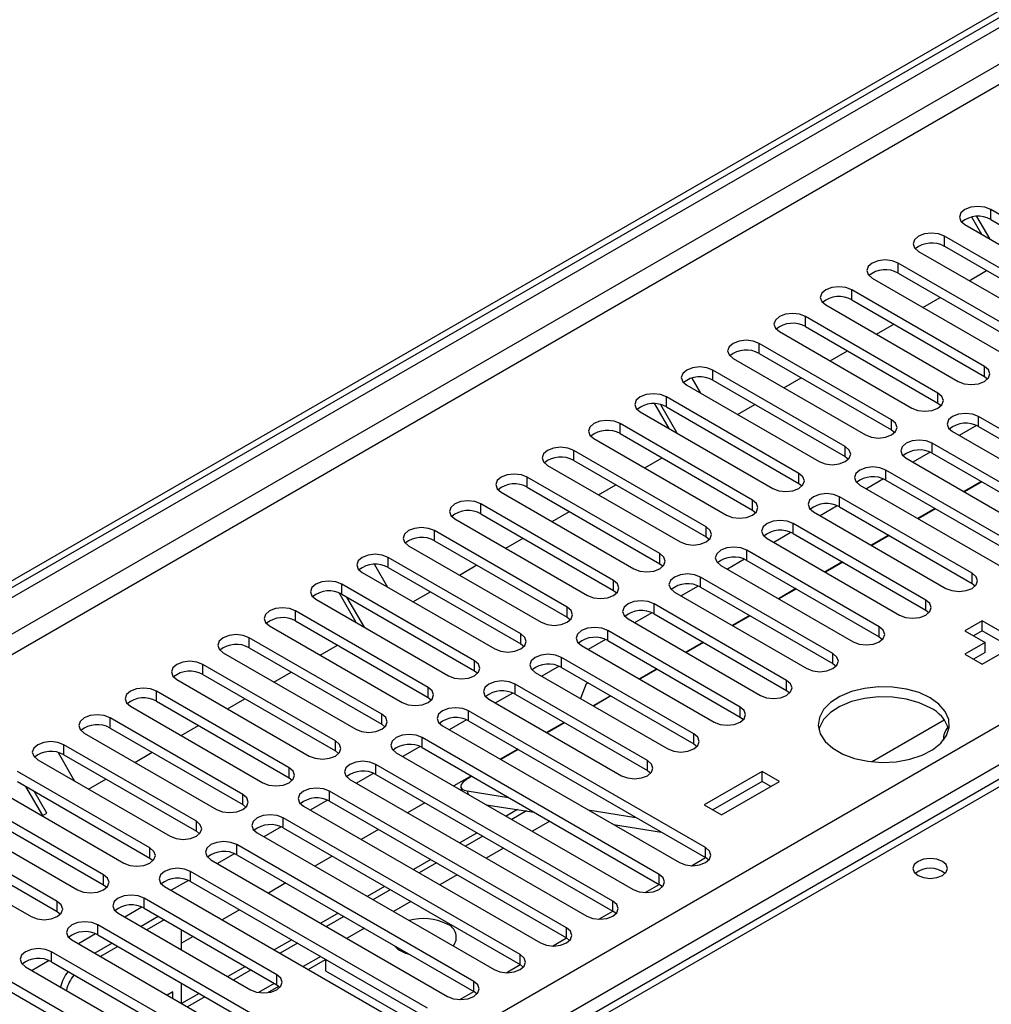
# Model space of a CAD drawing. Units: millimetres. Extents: x 3 to 7353, y 8 to 10403.
# Drawn here: x 4264 to 4383, y 2885 to 3005 of the extents above; entities that cross this region are included whole.
import ezdxf

# ---------------------------------------------------------------- set-up
doc = ezdxf.new("R2010")
doc.units = ezdxf.units.MM
doc.header["$LTSCALE"] = 35

msp = doc.modelspace()

# ---------------------------------------------------------------- linework, layer by layer
at = {"color": 7, "linetype": 'Continuous', "lineweight": 25}
for p, q in [((3349.637, 2408.212), (4496.565, 3070.319)), ((3350.698, 2407.599), (4497.625, 3069.706)), ((4530.545, 2996.977), (4280.229, 2852.473)), ((4398.701, 2972.287), (4382.526, 2981.625)), ((4381.434, 2978.582), (4380.205, 2980.71)), ((4382.434, 2978.004), (4380.831, 2980.779)), ((4382.526, 2980.4), (4398.701, 2971.063)), ((4379.344, 2979.788), (4395.519, 2970.45)), ((4393.044, 2969.022), (4376.869, 2978.359)), ((4373.687, 2976.522), (4389.862, 2967.185)), ((4376.869, 2977.135), (4393.044, 2967.797)), ((4387.387, 2965.756), (4371.212, 2975.094)), ((4379.886, 2972.944), (4382.007, 2974.168)), ((4368.03, 2973.257), (4384.205, 2963.919)), ((4371.212, 2973.869), (4387.387, 2964.531)), ((4381.73, 2962.49), (4365.555, 2971.828)), ((4365.555, 2970.603), (4381.73, 2961.266)), ((4374.229, 2969.678), (4376.351, 2970.902)), ((4362.373, 2969.991), (4378.548, 2960.653)), ((4376.073, 2959.225), (4359.898, 2968.562)), ((4359.898, 2967.338), (4376.073, 2958)), ((4368.573, 2966.412), (4370.694, 2967.637)), ((4356.716, 2966.726), (4372.891, 2957.388)), ((4370.417, 2955.959), (4354.241, 2965.297)), ((4362.916, 2963.147), (4365.037, 2964.371)), ((4351.059, 2963.46), (4367.235, 2954.122)), ((4354.241, 2964.072), (4370.417, 2954.734)), ((4364.76, 2952.694), (4348.585, 2962.031)), ((4346.021, 2961.059), (4347.078, 2959.227)), ((4348.585, 2960.806), (4364.76, 2951.469)), ((4357.259, 2959.881), (4359.38, 2961.106)), ((4381.73, 2961.266), (4382.123, 2960.96)), ((4345.403, 2960.194), (4361.578, 2950.857)), ((4359.103, 2949.428), (4342.928, 2958.766)), ((4343.25, 2954.906), (4341.511, 2957.917)), ((4344.25, 2954.329), (4342.238, 2957.812)), ((4342.928, 2957.541), (4359.103, 2948.203)), ((4351.602, 2956.615), (4353.723, 2957.84)), ((4376.073, 2958), (4376.467, 2957.694)), ((4339.746, 2956.929), (4355.921, 2947.591)), ((4409.926, 2939.682), (4381.023, 2956.367)), ((4353.446, 2946.162), (4337.271, 2955.5)), ((4380.755, 2955.275), (4378.654, 2954.061)), ((4380.755, 2955.275), (4378.654, 2954.061)), ((4381.023, 2955.143), (4409.926, 2938.457)), ((4334.089, 2953.663), (4350.264, 2944.325)), ((4337.271, 2954.275), (4353.446, 2944.937)), ((4370.417, 2954.734), (4370.81, 2954.428)), ((4377.841, 2954.53), (4406.744, 2937.845)), ((4404.269, 2936.416), (4375.366, 2953.102)), ((4347.789, 2942.897), (4331.614, 2952.234)), ((4340.288, 2950.084), (4342.409, 2951.309)), ((4364.76, 2951.469), (4365.153, 2951.163)), ((4372.184, 2951.265), (4401.087, 2934.579)), ((4375.098, 2952.009), (4372.997, 2950.796)), ((4375.098, 2952.009), (4372.997, 2950.796)), ((4375.366, 2951.877), (4404.269, 2935.192)), ((4328.432, 2950.397), (4344.607, 2941.06)), ((4331.614, 2951.01), (4347.789, 2941.672)), ((4342.132, 2939.631), (4325.957, 2948.969)), ((4369.441, 2948.743), (4367.34, 2947.53)), ((4369.442, 2948.743), (4367.34, 2947.53)), ((4398.612, 2933.151), (4369.709, 2949.836)), ((4325.957, 2947.744), (4342.132, 2938.406)), ((4334.631, 2946.819), (4336.753, 2948.043)), ((4359.103, 2948.203), (4359.496, 2947.897)), ((4366.527, 2947.999), (4395.43, 2931.314)), ((4369.709, 2948.611), (4398.612, 2931.926)), ((4381.35, 2948.423), (4379.228, 2947.198)), ((4381.417, 2948.384), (4379.295, 2947.16)), ((4322.775, 2947.132), (4338.95, 2937.794)), ((4380.228, 2937.233), (4364.053, 2946.57)), ((4336.475, 2936.365), (4320.3, 2945.703)), ((4363.785, 2945.478), (4361.683, 2944.265)), ((4363.785, 2945.478), (4361.683, 2944.265)), ((4364.053, 2945.346), (4380.228, 2936.008)), ((4375.693, 2945.157), (4373.572, 2943.933)), ((4320.3, 2944.478), (4336.475, 2935.141)), ((4328.975, 2943.553), (4331.096, 2944.777)), ((4353.446, 2944.937), (4353.839, 2944.631)), ((4360.871, 2944.734), (4377.046, 2935.396)), ((4375.76, 2945.118), (4373.639, 2943.894)), ((4317.118, 2943.866), (4333.293, 2934.528)), ((4374.571, 2933.967), (4358.396, 2943.305)), ((4330.819, 2933.1), (4314.643, 2942.437)), ((4347.789, 2941.672), (4348.182, 2941.366)), ((4358.128, 2942.212), (4356.026, 2940.999)), ((4358.128, 2942.212), (4356.026, 2940.999)), ((4358.396, 2942.08), (4374.571, 2932.742)), ((4370.036, 2941.892), (4367.915, 2940.667)), ((4370.103, 2941.853), (4367.982, 2940.628)), ((4311.461, 2940.6), (4327.637, 2931.263)), ((4314.643, 2941.213), (4330.819, 2931.875)), ((4323.318, 2940.287), (4325.439, 2941.512)), ((4355.214, 2941.468), (4371.389, 2932.13)), ((4325.162, 2929.834), (4308.987, 2939.172)), ((4368.914, 2930.702), (4352.739, 2940.039)), ((4307.292, 2938.326), (4308.894, 2935.551)), ((4308.987, 2937.947), (4325.162, 2928.609)), ((4317.661, 2937.022), (4319.782, 2938.246)), ((4342.132, 2938.406), (4342.526, 2938.1)), ((4349.557, 2938.202), (4365.732, 2928.865)), ((4352.471, 2938.947), (4350.369, 2937.733)), ((4352.471, 2938.946), (4350.369, 2937.733)), ((4352.739, 2938.814), (4368.914, 2929.477)), ((4364.379, 2938.626), (4362.258, 2937.401)), ((4364.446, 2938.587), (4362.325, 2937.363)), ((4305.805, 2937.335), (4321.98, 2927.997)), ((4363.257, 2927.436), (4347.082, 2936.774)), ((4319.505, 2926.568), (4303.33, 2935.906)), ((4346.814, 2935.681), (4344.712, 2934.468)), ((4346.814, 2935.681), (4344.713, 2934.468)), ((4347.082, 2935.549), (4363.257, 2926.211)), ((4380.228, 2936.008), (4380.621, 2935.702)), ((4305.066, 2931.23), (4302.977, 2934.847)), ((4303.33, 2934.681), (4319.505, 2925.344)), ((4306.066, 2930.653), (4303.945, 2934.326)), ((4312.004, 2933.756), (4314.125, 2934.981)), ((4336.475, 2935.141), (4336.869, 2934.835)), ((4343.9, 2934.937), (4360.075, 2925.599)), ((4358.722, 2935.36), (4356.601, 2934.136)), ((4358.789, 2935.322), (4356.668, 2934.097)), ((4300.148, 2934.069), (4316.323, 2924.732)), ((4357.6, 2924.17), (4341.425, 2933.508)), ((4313.848, 2923.303), (4297.673, 2932.64)), ((4341.157, 2932.415), (4339.056, 2931.202)), ((4341.157, 2932.415), (4339.056, 2931.202)), ((4341.425, 2932.283), (4357.6, 2922.945)), ((4353.065, 2932.095), (4350.944, 2930.87)), ((4353.132, 2932.056), (4351.011, 2930.831)), ((4374.571, 2932.742), (4374.964, 2932.436)), ((4294.491, 2930.804), (4310.666, 2921.466)), ((4297.673, 2931.416), (4313.848, 2922.078)), ((4330.819, 2931.875), (4331.212, 2931.569)), ((4338.243, 2931.671), (4354.418, 2922.333)), ((4381.476, 2931.43), (4379.355, 2930.206)), ((4383.951, 2930.002), (4381.476, 2931.43)), ((4381.476, 2930.205), (4381.476, 2931.43)), ((4351.943, 2920.905), (4335.768, 2930.242)), ((4379.355, 2930.206), (4381.83, 2928.777)), ((4381.476, 2930.205), (4380.416, 2929.593)), ((4383.951, 2928.777), (4381.476, 2930.205)), ((4308.191, 2920.037), (4292.016, 2929.375)), ((4300.69, 2927.225), (4302.811, 2928.449)), ((4325.162, 2928.609), (4325.555, 2928.303)), ((4332.586, 2928.405), (4348.761, 2919.068)), ((4335.5, 2929.15), (4333.399, 2927.936)), ((4335.5, 2929.15), (4333.399, 2927.936)), ((4335.768, 2929.018), (4351.943, 2919.68)), ((4347.408, 2928.829), (4345.287, 2927.605)), ((4347.476, 2928.79), (4345.354, 2927.566)), ((4368.914, 2929.477), (4369.307, 2929.171)), ((4381.83, 2928.777), (4379.355, 2927.348)), ((4381.83, 2927.552), (4381.83, 2928.777)), ((4288.834, 2927.538), (4305.009, 2918.2)), ((4292.016, 2928.15), (4308.191, 2918.812)), ((4379.355, 2927.348), (4381.476, 2926.124)), ((4381.83, 2927.552), (4380.416, 2926.736)), ((4381.476, 2926.124), (4383.951, 2927.552)), ((4302.534, 2916.772), (4286.359, 2926.109)), ((4346.287, 2917.639), (4330.111, 2926.977)), ((4363.257, 2926.211), (4363.65, 2925.905)), ((4286.359, 2924.884), (4302.534, 2915.547)), ((4295.033, 2923.959), (4297.155, 2925.184)), ((4319.505, 2925.344), (4319.898, 2925.038)), ((4326.929, 2925.14), (4343.105, 2915.802)), ((4329.843, 2925.884), (4327.742, 2924.671)), ((4329.844, 2925.884), (4327.742, 2924.671)), ((4330.111, 2925.752), (4346.287, 2916.414)), ((4341.752, 2925.563), (4339.63, 2924.339)), ((4341.819, 2925.525), (4339.697, 2924.3)), ((4283.177, 2924.272), (4299.352, 2914.935)), ((4340.63, 2914.373), (4324.455, 2923.711)), ((4333.133, 2923.743), (4332.441, 2921.958)), ((4333.362, 2923.875), (4333.133, 2923.743)), ((4296.877, 2913.506), (4280.702, 2922.844)), ((4324.187, 2922.618), (4322.085, 2921.405)), ((4324.187, 2922.618), (4322.085, 2921.405)), ((4324.455, 2922.486), (4340.63, 2913.149)), ((4336.095, 2922.298), (4333.974, 2921.073)), ((4357.6, 2922.945), (4357.993, 2922.639)), ((4280.702, 2921.619), (4296.877, 2912.281)), ((4289.377, 2920.693), (4291.498, 2921.918)), ((4313.848, 2922.078), (4314.241, 2921.772)), ((4321.273, 2921.874), (4337.448, 2912.536)), ((4336.162, 2922.259), (4334.041, 2921.035)), ((4277.52, 2921.007), (4293.695, 2911.669)), ((4347.701, 2903.76), (4318.798, 2920.445)), ((4291.221, 2910.24), (4275.045, 2919.578)), ((4308.191, 2918.812), (4308.584, 2918.506)), ((4318.53, 2919.353), (4316.428, 2918.139)), ((4318.53, 2919.353), (4316.428, 2918.139)), ((4318.798, 2919.221), (4347.701, 2902.535)), ((4330.438, 2919.032), (4328.317, 2917.808)), ((4330.505, 2918.993), (4328.384, 2917.769)), ((4351.943, 2919.68), (4352.337, 2919.374)), ((4367.974, 2914.237), (4376.825, 2919.347)), ((4271.864, 2917.741), (4288.039, 2908.403)), ((4275.045, 2918.353), (4291.221, 2909.016)), ((4283.72, 2917.428), (4285.841, 2918.652)), ((4315.616, 2918.608), (4344.519, 2901.923)), ((4285.564, 2906.975), (4269.389, 2916.312)), ((4342.044, 2900.494), (4313.141, 2917.18)), ((4346.287, 2916.414), (4346.68, 2916.108)), ((4268.699, 2915.359), (4270.711, 2911.875)), ((4269.389, 2915.088), (4285.564, 2905.75)), ((4278.063, 2914.162), (4280.184, 2915.387)), ((4302.534, 2915.547), (4302.928, 2915.241)), ((4309.959, 2915.343), (4338.862, 2898.658)), ((4312.873, 2916.087), (4310.771, 2914.874)), ((4312.873, 2916.087), (4310.771, 2914.874)), ((4313.141, 2915.955), (4342.044, 2899.27)), ((4324.781, 2915.767), (4322.66, 2914.542)), ((4324.848, 2915.728), (4322.727, 2914.503)), ((4266.207, 2914.475), (4282.382, 2905.138)), ((4336.387, 2897.229), (4307.484, 2913.914)), ((4279.907, 2903.709), (4263.732, 2913.047)), ((4307.216, 2912.821), (4305.114, 2911.608)), ((4307.216, 2912.821), (4305.115, 2911.608)), ((4307.484, 2912.689), (4336.387, 2896.004)), ((4340.63, 2913.149), (4341.023, 2912.843)), ((4354.606, 2913.061), (4347.535, 2908.979)), ((4356.727, 2911.836), (4354.606, 2913.061)), ((4354.606, 2911.836), (4354.606, 2913.061)), ((4263.732, 2911.822), (4279.907, 2902.484)), ((4272.406, 2910.897), (4274.527, 2912.121)), ((4296.877, 2912.281), (4297.271, 2911.975)), ((4304.302, 2912.077), (4333.205, 2895.392)), ((4319.124, 2912.501), (4317.003, 2911.276)), ((4319.191, 2912.462), (4318.745, 2912.204)), ((4354.606, 2911.836), (4348.596, 2908.367)), ((4349.656, 2907.754), (4356.727, 2911.836)), ((4355.667, 2911.224), (4354.606, 2911.836)), ((4260.55, 2911.21), (4276.725, 2901.872)), ((4266.816, 2907.669), (4264.761, 2911.228)), ((4267.316, 2907.958), (4265.761, 2910.65)), ((4330.73, 2893.963), (4301.827, 2910.648)), ((4317.84, 2911.119), (4317.942, 2910.734)), ((4318.617, 2910.667), (4323.677, 2909.873)), ((4274.25, 2900.443), (4258.075, 2909.781)), ((4301.559, 2909.556), (4299.458, 2908.343)), ((4301.559, 2909.556), (4299.458, 2908.343)), ((4301.827, 2909.424), (4330.73, 2892.738)), ((4313.467, 2909.235), (4311.346, 2908.011)), ((4254.893, 2907.944), (4271.068, 2898.606)), ((4258.075, 2908.556), (4274.25, 2899.219)), ((4266.749, 2907.631), (4267.316, 2907.958)), ((4291.221, 2909.016), (4291.614, 2908.709)), ((4298.645, 2908.812), (4327.548, 2892.126)), ((4320.951, 2908.997), (4326.778, 2908.082)), ((4324.749, 2908.401), (4323.366, 2907.603)), ((4325.861, 2908.226), (4324.073, 2907.195)), ((4333.39, 2908.348), (4339.217, 2907.433)), ((4347.535, 2908.979), (4349.656, 2907.754)), ((4325.073, 2890.698), (4296.17, 2907.383)), ((4328.699, 2906.973), (4326.578, 2905.749)), ((4268.593, 2897.178), (4252.418, 2906.515)), ((4285.564, 2905.75), (4285.957, 2905.444)), ((4292.988, 2905.546), (4321.891, 2888.861)), ((4295.902, 2906.29), (4293.801, 2905.077)), ((4295.902, 2906.29), (4293.801, 2905.077)), ((4296.17, 2906.158), (4325.073, 2889.473)), ((4307.81, 2905.97), (4305.689, 2904.745)), ((4319.831, 2905.562), (4317.71, 2904.337)), ((4336.491, 2906.558), (4342.318, 2905.643)), ((4249.236, 2904.679), (4265.411, 2895.341)), ((4252.418, 2905.291), (4268.593, 2895.953)), ((4320.538, 2905.154), (4318.417, 2903.929)), ((4319.416, 2887.432), (4290.513, 2904.117)), ((4323.043, 2903.708), (4320.921, 2902.483)), ((4279.907, 2902.484), (4280.3, 2902.178)), ((4287.331, 2902.28), (4316.234, 2885.595)), ((4290.246, 2903.025), (4288.144, 2901.811)), ((4290.246, 2903.025), (4288.144, 2901.811)), ((4290.513, 2902.892), (4319.416, 2886.207)), ((4302.154, 2902.704), (4300.032, 2901.479)), ((4314.174, 2902.296), (4312.053, 2901.072)), ((4314.881, 2901.888), (4312.76, 2900.663)), ((4345.987, 2901.545), (4347.702, 2902.535)), ((4348.094, 2902.229), (4347.701, 2902.535)), ((4313.76, 2884.166), (4284.857, 2900.852)), ((4284.589, 2899.759), (4282.487, 2898.546)), ((4284.589, 2899.759), (4282.487, 2898.546)), ((4284.857, 2899.627), (4313.76, 2882.941)), ((4317.386, 2900.442), (4315.265, 2899.217)), ((4274.25, 2899.219), (4274.643, 2898.913)), ((4281.675, 2899.015), (4310.578, 2882.329)), ((4296.497, 2899.438), (4294.376, 2898.214)), ((4308.517, 2899.03), (4306.396, 2897.806)), ((4309.224, 2898.622), (4307.103, 2897.398)), ((4340.33, 2898.279), (4342.045, 2899.269)), ((4342.437, 2898.964), (4342.044, 2899.27)), ((4295.375, 2888.248), (4279.2, 2897.586)), ((4311.729, 2897.176), (4309.608, 2895.952)), ((4268.593, 2895.953), (4268.986, 2895.647)), ((4278.932, 2896.493), (4276.83, 2895.28)), ((4278.932, 2896.493), (4276.83, 2895.28)), ((4279.2, 2896.361), (4295.375, 2887.024)), ((4290.84, 2896.173), (4288.719, 2894.948)), ((4334.673, 2895.013), (4336.388, 2896.003)), ((4336.78, 2895.698), (4336.387, 2896.004)), ((4276.018, 2895.749), (4292.193, 2886.411)), ((4280.917, 2895.346), (4278.817, 2894.133)), ((4281.624, 2894.937), (4279.524, 2893.725)), ((4302.86, 2895.765), (4300.739, 2894.54)), ((4303.567, 2895.357), (4301.446, 2894.132)), ((4302.446, 2877.635), (4273.543, 2894.32)), ((4283.746, 2891.288), (4283.746, 2893.712)), ((4306.072, 2893.911), (4303.951, 2892.686)), ((4270.361, 2892.483), (4299.264, 2875.798)), ((4273.275, 2893.228), (4271.173, 2892.014)), ((4273.275, 2893.228), (4271.173, 2892.014)), ((4273.543, 2893.096), (4302.446, 2876.41)), ((4285.183, 2892.907), (4283.746, 2892.077)), ((4297.203, 2892.499), (4295.082, 2891.275)), ((4329.017, 2891.748), (4330.731, 2892.738)), ((4331.123, 2892.432), (4330.73, 2892.738)), ((4296.789, 2874.369), (4267.886, 2891.055)), ((4275.281, 2892.092), (4273.16, 2890.868)), ((4275.988, 2891.684), (4273.867, 2890.459)), ((4297.91, 2892.091), (4295.789, 2890.867)), ((4310.64, 2891.273), (4310.476, 2891.179)), ((4267.618, 2889.962), (4265.516, 2888.749)), ((4267.618, 2889.962), (4265.517, 2888.749)), ((4299.204, 2888.895), (4301.311, 2890.112)), ((4301.311, 2890.128), (4301.311, 2888.713)), ((4264.704, 2889.218), (4293.607, 2872.532)), ((4267.886, 2889.83), (4296.789, 2873.145)), ((4291.546, 2889.234), (4289.425, 2888.009)), ((4292.254, 2888.825), (4290.132, 2887.601)), ((4301.311, 2888.713), (4312.535, 2882.233)), ((4323.36, 2888.482), (4325.075, 2889.472)), ((4325.467, 2889.167), (4325.073, 2889.473)), ((4291.132, 2871.104), (4262.229, 2887.789)), ((4262.229, 2886.564), (4291.132, 2869.879)), ((4283.746, 2884.757), (4283.746, 2887.206)), ((4294.303, 2886.066), (4295.641, 2886.838)), ((4295.375, 2887.024), (4295.768, 2886.717)), ((4282.685, 2886.159), (4282, 2885.764)), ((4282.685, 2885.369), (4282.685, 2886.159)), ((4285.89, 2885.968), (4283.768, 2884.743)), ((4286.597, 2885.56), (4284.476, 2884.335)), ((4317.703, 2885.216), (4319.418, 2886.206)), ((4319.81, 2885.901), (4319.416, 2886.207))]:
    msp.add_line(p, q, dxfattribs=at)
at = {"color": 8, "linetype": 'Continuous', "lineweight": 25}
for p, q in [((4496.065, 3064.314), (3350.698, 2403.108)), ((3351.759, 2401.271), (4496.565, 3062.154)), ((4478.533, 3060.725), (3354.941, 2412.089)), ((3456.587, 2383.616), (4527.147, 3001.637)), ((4529.268, 2997.963), (3458.709, 2379.942)), ((4531.92, 2996.841), (4281.604, 2852.336)), ((4382.526, 2980.4), (4382.526, 2981.625)), ((4376.869, 2977.135), (4376.869, 2978.359)), ((4371.212, 2973.869), (4371.212, 2975.094)), ((4365.555, 2970.603), (4365.555, 2971.828)), ((4359.898, 2967.338), (4359.898, 2968.562)), ((4354.241, 2964.072), (4354.241, 2965.297)), ((4348.585, 2960.806), (4348.585, 2962.031)), ((4381.73, 2961.266), (4381.73, 2962.49)), ((4342.928, 2957.541), (4342.928, 2958.766)), ((4376.073, 2958), (4376.073, 2959.225)), ((4370.417, 2954.734), (4370.417, 2955.959)), ((4381.023, 2955.143), (4381.023, 2956.367)), ((4337.271, 2954.275), (4337.271, 2955.5)), ((4364.76, 2951.469), (4364.76, 2952.694)), ((4375.366, 2951.877), (4375.366, 2953.102)), ((4331.614, 2951.01), (4331.614, 2952.234)), ((4325.957, 2947.744), (4325.957, 2948.969)), ((4359.103, 2948.203), (4359.103, 2949.428)), ((4369.709, 2948.611), (4369.709, 2949.836)), ((4364.053, 2945.346), (4364.053, 2946.57)), ((4320.3, 2944.478), (4320.3, 2945.703)), ((4353.446, 2944.937), (4353.446, 2946.162)), ((4347.789, 2941.672), (4347.789, 2942.897)), ((4358.396, 2942.08), (4358.396, 2943.305)), ((4314.643, 2941.213), (4314.643, 2942.437)), ((4308.987, 2937.947), (4308.987, 2939.172)), ((4342.132, 2938.406), (4342.132, 2939.631)), ((4352.739, 2938.814), (4352.739, 2940.039)), ((4347.082, 2935.549), (4347.082, 2936.774)), ((4380.228, 2936.008), (4380.228, 2937.233)), ((4303.33, 2934.681), (4303.33, 2935.906)), ((4336.475, 2935.141), (4336.475, 2936.365)), ((4341.425, 2932.283), (4341.425, 2933.508)), ((4374.571, 2932.742), (4374.571, 2933.967)), ((4297.673, 2931.416), (4297.673, 2932.64)), ((4330.819, 2931.875), (4330.819, 2933.1)), ((4325.162, 2928.609), (4325.162, 2929.834)), ((4335.768, 2929.018), (4335.768, 2930.242)), ((4368.914, 2929.477), (4368.914, 2930.702)), ((4292.016, 2928.15), (4292.016, 2929.375)), ((4363.257, 2926.211), (4363.257, 2927.436)), ((4286.359, 2924.884), (4286.359, 2926.109)), ((4319.505, 2925.344), (4319.505, 2926.568)), ((4330.111, 2925.752), (4330.111, 2926.977)), ((4324.455, 2922.486), (4324.455, 2923.711)), ((4357.6, 2922.945), (4357.6, 2924.17)), ((4280.702, 2921.619), (4280.702, 2922.844)), ((4313.848, 2922.078), (4313.848, 2923.303)), ((4308.191, 2918.812), (4308.191, 2920.037)), ((4318.798, 2919.221), (4318.798, 2920.445)), ((4351.943, 2919.68), (4351.943, 2920.905)), ((4275.045, 2918.353), (4275.045, 2919.578)), ((4346.287, 2916.414), (4346.287, 2917.639)), ((4269.389, 2915.088), (4269.389, 2916.312)), ((4302.534, 2915.547), (4302.534, 2916.772)), ((4313.141, 2915.955), (4313.141, 2917.18)), ((4307.484, 2912.689), (4307.484, 2913.914)), ((4340.63, 2913.149), (4340.63, 2914.373)), ((4296.877, 2912.281), (4296.877, 2913.506)), ((4301.827, 2909.424), (4301.827, 2910.648)), ((4318.617, 2910.667), (4318.719, 2910.286)), ((4291.221, 2909.016), (4291.221, 2910.24)), ((4285.564, 2905.75), (4285.564, 2906.975)), ((4296.17, 2906.158), (4296.17, 2907.383)), ((4279.907, 2902.484), (4279.907, 2903.709)), ((4290.513, 2902.892), (4290.513, 2904.117)), ((4347.701, 2902.535), (4347.701, 2903.76)), ((4284.857, 2899.627), (4284.857, 2900.852)), ((4274.25, 2899.219), (4274.25, 2900.443)), ((4342.044, 2899.27), (4342.044, 2900.494)), ((4268.593, 2895.953), (4268.593, 2897.178)), ((4279.2, 2896.361), (4279.2, 2897.586)), ((4336.387, 2896.004), (4336.387, 2897.229)), ((4281.624, 2894.937), (4280.917, 2895.346)), ((4273.543, 2893.096), (4273.543, 2894.32)), ((4330.73, 2892.738), (4330.73, 2893.963)), ((4267.886, 2889.83), (4267.886, 2891.055)), ((4300.739, 2890.458), (4298.618, 2889.233)), ((4325.073, 2889.473), (4325.073, 2890.698)), ((4295.375, 2887.024), (4295.375, 2888.248)), ((4295.082, 2887.192), (4293.159, 2886.082)), ((4319.416, 2886.207), (4319.416, 2887.432))]:
    msp.add_line(p, q, dxfattribs=at)
at = {"color": 7, "linetype": 'Continuous', "lineweight": 25, "flags": 128}
for points in [[(4382.526, 2981.625), (4381.796, 2981.907), (4380.935, 2982.005), (4380.074, 2981.907), (4379.344, 2981.625), (4378.856, 2981.204), (4378.685, 2980.707), (4378.856, 2980.209), (4379.344, 2979.788)], [(4376.869, 2978.359), (4376.139, 2978.641), (4375.278, 2978.74), (4374.417, 2978.641), (4373.687, 2978.359), (4373.199, 2977.938), (4373.028, 2977.441), (4373.199, 2976.944), (4373.687, 2976.522)], [(4371.212, 2975.094), (4370.482, 2975.375), (4369.621, 2975.474), (4368.76, 2975.375), (4368.03, 2975.094), (4367.542, 2974.672), (4367.371, 2974.175), (4367.542, 2973.678), (4368.03, 2973.257)], [(4365.555, 2971.828), (4364.825, 2972.11), (4363.964, 2972.209), (4363.103, 2972.11), (4362.373, 2971.828), (4361.885, 2971.407), (4361.714, 2970.91), (4361.885, 2970.413), (4362.373, 2969.991)], [(4359.898, 2968.562), (4359.168, 2968.844), (4358.307, 2968.943), (4357.446, 2968.844), (4356.716, 2968.562), (4356.229, 2968.141), (4356.057, 2967.644), (4356.229, 2967.147), (4356.716, 2966.726)], [(4354.241, 2965.297), (4353.512, 2965.578), (4352.65, 2965.677), (4351.789, 2965.578), (4351.059, 2965.297), (4350.572, 2964.875), (4350.4, 2964.378), (4350.572, 2963.881), (4351.059, 2963.46)], [(4348.585, 2962.031), (4347.855, 2962.313), (4346.994, 2962.412), (4346.133, 2962.313), (4345.403, 2962.031), (4344.915, 2961.61), (4344.744, 2961.113), (4344.915, 2960.616), (4345.403, 2960.194)], [(4378.548, 2960.653), (4379.278, 2960.372), (4380.139, 2960.273), (4381, 2960.372), (4381.73, 2960.653), (4382.218, 2961.075), (4382.389, 2961.572), (4382.218, 2962.069), (4381.73, 2962.49)], [(4342.928, 2958.766), (4342.198, 2959.047), (4341.337, 2959.146), (4340.476, 2959.047), (4339.746, 2958.766), (4339.258, 2958.344), (4339.087, 2957.847), (4339.258, 2957.35), (4339.746, 2956.929)], [(4372.891, 2957.388), (4373.621, 2957.106), (4374.482, 2957.007), (4375.343, 2957.106), (4376.073, 2957.388), (4376.561, 2957.809), (4376.732, 2958.306), (4376.561, 2958.803), (4376.073, 2959.225)], [(4367.235, 2954.122), (4367.965, 2953.841), (4368.826, 2953.742), (4369.687, 2953.841), (4370.417, 2954.122), (4370.904, 2954.544), (4371.076, 2955.041), (4370.904, 2955.538), (4370.417, 2955.959)], [(4381.023, 2956.367), (4380.293, 2956.649), (4379.432, 2956.748), (4378.571, 2956.649), (4377.841, 2956.367), (4377.353, 2955.946), (4377.182, 2955.449), (4377.353, 2954.952), (4377.841, 2954.53)], [(4337.271, 2955.5), (4336.541, 2955.781), (4335.68, 2955.88), (4334.819, 2955.781), (4334.089, 2955.5), (4333.601, 2955.079), (4333.43, 2954.581), (4333.601, 2954.084), (4334.089, 2953.663)], [(4331.614, 2952.234), (4330.884, 2952.516), (4330.023, 2952.615), (4329.162, 2952.516), (4328.432, 2952.234), (4327.944, 2951.813), (4327.773, 2951.316), (4327.944, 2950.819), (4328.432, 2950.397)], [(4361.578, 2950.857), (4362.308, 2950.575), (4363.169, 2950.476), (4364.03, 2950.575), (4364.76, 2950.857), (4365.247, 2951.278), (4365.419, 2951.775), (4365.247, 2952.272), (4364.76, 2952.694)], [(4375.366, 2953.102), (4374.636, 2953.383), (4373.775, 2953.482), (4372.914, 2953.383), (4372.184, 2953.102), (4371.697, 2952.68), (4371.525, 2952.183), (4371.697, 2951.686), (4372.184, 2951.265)], [(4369.709, 2949.836), (4368.979, 2950.118), (4368.118, 2950.217), (4367.257, 2950.118), (4366.527, 2949.836), (4366.04, 2949.415), (4365.868, 2948.918), (4366.04, 2948.421), (4366.527, 2947.999)], [(4325.957, 2948.969), (4325.227, 2949.25), (4324.366, 2949.349), (4323.505, 2949.25), (4322.775, 2948.969), (4322.287, 2948.547), (4322.116, 2948.05), (4322.287, 2947.553), (4322.775, 2947.132)], [(4355.921, 2947.591), (4356.651, 2947.309), (4357.512, 2947.211), (4358.373, 2947.309), (4359.103, 2947.591), (4359.591, 2948.012), (4359.762, 2948.509), (4359.591, 2949.006), (4359.103, 2949.428)], [(4364.053, 2946.57), (4363.323, 2946.852), (4362.462, 2946.951), (4361.601, 2946.852), (4360.871, 2946.57), (4360.383, 2946.149), (4360.212, 2945.652), (4360.383, 2945.155), (4360.871, 2944.734)], [(4320.3, 2945.703), (4319.57, 2945.985), (4318.709, 2946.083), (4317.848, 2945.985), (4317.118, 2945.703), (4316.631, 2945.282), (4316.459, 2944.785), (4316.631, 2944.287), (4317.118, 2943.866)], [(4350.264, 2944.325), (4350.994, 2944.044), (4351.855, 2943.945), (4352.716, 2944.044), (4353.446, 2944.325), (4353.934, 2944.747), (4354.105, 2945.244), (4353.934, 2945.741), (4353.446, 2946.162)], [(4314.643, 2942.437), (4313.914, 2942.719), (4313.052, 2942.818), (4312.191, 2942.719), (4311.462, 2942.437), (4310.974, 2942.016), (4310.802, 2941.519), (4310.974, 2941.022), (4311.461, 2940.6)], [(4344.607, 2941.06), (4345.337, 2940.778), (4346.198, 2940.679), (4347.059, 2940.778), (4347.789, 2941.06), (4348.277, 2941.481), (4348.448, 2941.978), (4348.277, 2942.475), (4347.789, 2942.897)], [(4358.396, 2943.305), (4357.666, 2943.586), (4356.805, 2943.685), (4355.944, 2943.586), (4355.214, 2943.305), (4354.726, 2942.883), (4354.555, 2942.386), (4354.726, 2941.889), (4355.214, 2941.468)], [(4352.739, 2940.039), (4352.009, 2940.321), (4351.148, 2940.42), (4350.287, 2940.321), (4349.557, 2940.039), (4349.069, 2939.618), (4348.898, 2939.121), (4349.069, 2938.624), (4349.557, 2938.202)], [(4308.987, 2939.172), (4308.257, 2939.453), (4307.396, 2939.552), (4306.535, 2939.453), (4305.805, 2939.172), (4305.317, 2938.75), (4305.146, 2938.253), (4305.317, 2937.756), (4305.805, 2937.335)], [(4338.95, 2937.794), (4339.68, 2937.512), (4340.541, 2937.414), (4341.402, 2937.512), (4342.132, 2937.794), (4342.62, 2938.215), (4342.791, 2938.713), (4342.62, 2939.21), (4342.132, 2939.631)], [(4347.082, 2936.774), (4346.352, 2937.055), (4345.491, 2937.154), (4344.63, 2937.055), (4343.9, 2936.774), (4343.412, 2936.352), (4343.241, 2935.855), (4343.412, 2935.358), (4343.9, 2934.937)], [(4377.046, 2935.396), (4377.776, 2935.114), (4378.637, 2935.015), (4379.498, 2935.114), (4380.228, 2935.396), (4380.715, 2935.817), (4380.887, 2936.314), (4380.715, 2936.811), (4380.228, 2937.233)], [(4303.33, 2935.906), (4302.6, 2936.188), (4301.739, 2936.287), (4300.878, 2936.188), (4300.148, 2935.906), (4299.66, 2935.485), (4299.489, 2934.988), (4299.66, 2934.491), (4300.148, 2934.069)], [(4333.293, 2934.528), (4334.023, 2934.247), (4334.884, 2934.148), (4335.745, 2934.247), (4336.475, 2934.528), (4336.963, 2934.95), (4337.134, 2935.447), (4336.963, 2935.944), (4336.475, 2936.365)], [(4341.425, 2933.508), (4340.695, 2933.789), (4339.834, 2933.888), (4338.973, 2933.789), (4338.243, 2933.508), (4337.755, 2933.087), (4337.584, 2932.589), (4337.755, 2932.092), (4338.243, 2931.671)], [(4371.389, 2932.13), (4372.119, 2931.849), (4372.98, 2931.75), (4373.841, 2931.849), (4374.571, 2932.13), (4375.059, 2932.552), (4375.23, 2933.049), (4375.059, 2933.546), (4374.571, 2933.967)], [(4297.673, 2932.64), (4296.943, 2932.922), (4296.082, 2933.021), (4295.221, 2932.922), (4294.491, 2932.64), (4294.003, 2932.219), (4293.832, 2931.722), (4294.003, 2931.225), (4294.491, 2930.804)], [(4327.637, 2931.263), (4328.367, 2930.981), (4329.228, 2930.882), (4330.089, 2930.981), (4330.819, 2931.263), (4331.306, 2931.684), (4331.478, 2932.181), (4331.306, 2932.678), (4330.819, 2933.1)], [(4292.016, 2929.375), (4291.286, 2929.656), (4290.425, 2929.755), (4289.564, 2929.656), (4288.834, 2929.375), (4288.346, 2928.953), (4288.175, 2928.456), (4288.346, 2927.959), (4288.834, 2927.538)], [(4321.98, 2927.997), (4322.71, 2927.716), (4323.571, 2927.617), (4324.432, 2927.716), (4325.162, 2927.997), (4325.649, 2928.419), (4325.821, 2928.916), (4325.649, 2929.413), (4325.162, 2929.834)], [(4335.768, 2930.242), (4335.038, 2930.524), (4334.177, 2930.623), (4333.316, 2930.524), (4332.586, 2930.242), (4332.099, 2929.821), (4331.927, 2929.324), (4332.099, 2928.827), (4332.586, 2928.405)], [(4365.732, 2928.865), (4366.462, 2928.583), (4367.323, 2928.484), (4368.184, 2928.583), (4368.914, 2928.865), (4369.402, 2929.286), (4369.573, 2929.783), (4369.402, 2930.28), (4368.914, 2930.702)], [(4330.111, 2926.977), (4329.381, 2927.258), (4328.52, 2927.357), (4327.659, 2927.258), (4326.929, 2926.977), (4326.442, 2926.555), (4326.27, 2926.058), (4326.442, 2925.561), (4326.929, 2925.14)], [(4360.075, 2925.599), (4360.805, 2925.317), (4361.666, 2925.219), (4362.527, 2925.317), (4363.257, 2925.599), (4363.745, 2926.02), (4363.916, 2926.517), (4363.745, 2927.014), (4363.257, 2927.436)], [(4286.359, 2926.109), (4285.629, 2926.391), (4284.768, 2926.49), (4283.907, 2926.391), (4283.177, 2926.109), (4282.689, 2925.688), (4282.518, 2925.191), (4282.689, 2924.694), (4283.177, 2924.272)], [(4316.323, 2924.732), (4317.053, 2924.45), (4317.914, 2924.351), (4318.775, 2924.45), (4319.505, 2924.732), (4319.993, 2925.153), (4320.164, 2925.65), (4319.993, 2926.147), (4319.505, 2926.568)], [(4324.455, 2923.711), (4323.725, 2923.993), (4322.864, 2924.091), (4322.003, 2923.993), (4321.273, 2923.711), (4320.785, 2923.29), (4320.614, 2922.793), (4320.785, 2922.295), (4321.273, 2921.874)], [(4354.418, 2922.333), (4355.148, 2922.052), (4356.009, 2921.953), (4356.87, 2922.052), (4357.6, 2922.333), (4358.088, 2922.755), (4358.259, 2923.252), (4358.088, 2923.749), (4357.6, 2924.17)], [(4280.702, 2922.844), (4279.972, 2923.125), (4279.111, 2923.224), (4278.25, 2923.125), (4277.52, 2922.844), (4277.033, 2922.422), (4276.861, 2921.925), (4277.033, 2921.428), (4277.52, 2921.007)], [(4310.666, 2921.466), (4311.396, 2921.184), (4312.257, 2921.085), (4313.118, 2921.184), (4313.848, 2921.466), (4314.336, 2921.887), (4314.507, 2922.384), (4314.336, 2922.881), (4313.848, 2923.303)], [(4375.112, 2922.042), (4373.764, 2922.667), (4372.214, 2923.111), (4370.535, 2923.352), (4368.806, 2923.379), (4367.107, 2923.191), (4365.518, 2922.796), (4364.113, 2922.214), (4362.958, 2921.47), (4362.106, 2920.601), (4361.599, 2919.646), (4361.458, 2918.651), (4361.692, 2917.661), (4362.288, 2916.724), (4363.22, 2915.882), (4364.443, 2915.176), (4365.901, 2914.638), (4367.525, 2914.294), (4369.239, 2914.159), (4370.963, 2914.24), (4372.617, 2914.533), (4374.122, 2915.025), (4375.41, 2915.692), (4376.419, 2916.503), (4377.103, 2917.42), (4377.429, 2918.401), (4377.382, 2919.399), (4376.965, 2920.369), (4376.196, 2921.263), (4375.112, 2922.042)], [(4375.112, 2920.817), (4373.764, 2921.442), (4372.214, 2921.886), (4370.535, 2922.127), (4368.806, 2922.154), (4367.107, 2921.966), (4365.518, 2921.571), (4364.113, 2920.989), (4362.958, 2920.245), (4362.106, 2919.376), (4361.599, 2918.421), (4361.526, 2918.164)], [(4275.045, 2919.578), (4274.316, 2919.86), (4273.455, 2919.958), (4272.593, 2919.86), (4271.864, 2919.578), (4271.376, 2919.157), (4271.205, 2918.66), (4271.376, 2918.162), (4271.864, 2917.741)], [(4305.009, 2918.2), (4305.739, 2917.919), (4306.6, 2917.82), (4307.461, 2917.919), (4308.191, 2918.2), (4308.679, 2918.622), (4308.85, 2919.119), (4308.679, 2919.616), (4308.191, 2920.037)], [(4318.798, 2920.445), (4318.068, 2920.727), (4317.207, 2920.826), (4316.346, 2920.727), (4315.616, 2920.445), (4315.128, 2920.024), (4314.957, 2919.527), (4315.128, 2919.03), (4315.616, 2918.608)], [(4348.761, 2919.068), (4349.491, 2918.786), (4350.352, 2918.687), (4351.213, 2918.786), (4351.943, 2919.068), (4352.431, 2919.489), (4352.602, 2919.986), (4352.431, 2920.483), (4351.943, 2920.905)], [(4313.141, 2917.18), (4312.411, 2917.461), (4311.55, 2917.56), (4310.689, 2917.461), (4309.959, 2917.18), (4309.471, 2916.758), (4309.3, 2916.261), (4309.471, 2915.764), (4309.959, 2915.343)], [(4343.105, 2915.802), (4343.834, 2915.521), (4344.696, 2915.422), (4345.557, 2915.521), (4346.287, 2915.802), (4346.774, 2916.223), (4346.946, 2916.721), (4346.774, 2917.218), (4346.287, 2917.639)], [(4269.389, 2916.312), (4268.659, 2916.594), (4267.798, 2916.693), (4266.937, 2916.594), (4266.207, 2916.312), (4265.719, 2915.891), (4265.548, 2915.394), (4265.719, 2914.897), (4266.207, 2914.475)], [(4299.352, 2914.935), (4300.082, 2914.653), (4300.943, 2914.554), (4301.804, 2914.653), (4302.534, 2914.935), (4303.022, 2915.356), (4303.193, 2915.853), (4303.022, 2916.35), (4302.534, 2916.772)], [(4307.484, 2913.914), (4306.754, 2914.196), (4305.893, 2914.295), (4305.032, 2914.196), (4304.302, 2913.914), (4303.814, 2913.493), (4303.643, 2912.996), (4303.814, 2912.499), (4304.302, 2912.077)], [(4337.448, 2912.536), (4338.178, 2912.255), (4339.039, 2912.156), (4339.9, 2912.255), (4340.63, 2912.536), (4341.117, 2912.958), (4341.289, 2913.455), (4341.117, 2913.952), (4340.63, 2914.373)], [(4293.695, 2911.669), (4294.425, 2911.387), (4295.286, 2911.289), (4296.147, 2911.387), (4296.877, 2911.669), (4297.365, 2912.09), (4297.536, 2912.587), (4297.365, 2913.085), (4296.877, 2913.506)], [(4318.745, 2912.204), (4318.369, 2911.96), (4318.085, 2911.712), (4317.902, 2911.471), (4317.829, 2911.247), (4317.867, 2911.047), (4318.016, 2910.88), (4318.269, 2910.752), (4318.617, 2910.667)], [(4301.827, 2910.648), (4301.097, 2910.93), (4300.236, 2911.029), (4299.375, 2910.93), (4298.645, 2910.648), (4298.157, 2910.227), (4297.986, 2909.73), (4298.157, 2909.233), (4298.645, 2908.812)], [(4288.039, 2908.403), (4288.769, 2908.122), (4289.63, 2908.023), (4290.491, 2908.122), (4291.221, 2908.403), (4291.708, 2908.825), (4291.88, 2909.322), (4291.708, 2909.819), (4291.221, 2910.24)], [(4282.382, 2905.138), (4283.112, 2904.856), (4283.973, 2904.757), (4284.834, 2904.856), (4285.564, 2905.138), (4286.051, 2905.559), (4286.223, 2906.056), (4286.051, 2906.553), (4285.564, 2906.975)], [(4296.17, 2907.383), (4295.44, 2907.664), (4294.579, 2907.763), (4293.718, 2907.664), (4292.988, 2907.383), (4292.501, 2906.961), (4292.329, 2906.464), (4292.501, 2905.967), (4292.988, 2905.546)], [(4290.513, 2904.117), (4289.784, 2904.399), (4288.922, 2904.498), (4288.061, 2904.399), (4287.331, 2904.117), (4286.844, 2903.696), (4286.672, 2903.199), (4286.844, 2902.702), (4287.331, 2902.28)], [(4276.725, 2901.872), (4277.455, 2901.591), (4278.316, 2901.492), (4279.177, 2901.591), (4279.907, 2901.872), (4280.395, 2902.293), (4280.566, 2902.791), (4280.395, 2903.288), (4279.907, 2903.709)], [(4344.519, 2901.923), (4345.249, 2901.642), (4346.11, 2901.543), (4346.971, 2901.642), (4347.701, 2901.923), (4348.188, 2902.345), (4348.36, 2902.842), (4348.188, 2903.339), (4347.701, 2903.76)], [(4376.604, 2902.076), (4375.923, 2902.339), (4375.119, 2902.431), (4374.315, 2902.339), (4373.634, 2902.076), (4373.179, 2901.683), (4373.019, 2901.219), (4373.179, 2900.755), (4373.634, 2900.362), (4374.315, 2900.099), (4375.119, 2900.007), (4375.923, 2900.099), (4376.604, 2900.362), (4377.059, 2900.755), (4377.219, 2901.219), (4377.059, 2901.683), (4376.604, 2902.076)], [(4284.857, 2900.852), (4284.127, 2901.133), (4283.266, 2901.232), (4282.405, 2901.133), (4281.675, 2900.852), (4281.187, 2900.43), (4281.016, 2899.933), (4281.187, 2899.436), (4281.675, 2899.015)], [(4271.068, 2898.606), (4271.798, 2898.325), (4272.659, 2898.226), (4273.52, 2898.325), (4274.25, 2898.606), (4274.738, 2899.028), (4274.909, 2899.525), (4274.738, 2900.022), (4274.25, 2900.443)], [(4338.862, 2898.658), (4339.592, 2898.376), (4340.453, 2898.277), (4341.314, 2898.376), (4342.044, 2898.657), (4342.532, 2899.079), (4342.703, 2899.576), (4342.532, 2900.073), (4342.044, 2900.494)], [(4265.411, 2895.341), (4266.141, 2895.059), (4267.002, 2894.96), (4267.863, 2895.059), (4268.593, 2895.341), (4269.081, 2895.762), (4269.252, 2896.259), (4269.081, 2896.756), (4268.593, 2897.178)], [(4279.2, 2897.586), (4278.47, 2897.868), (4277.609, 2897.966), (4276.748, 2897.868), (4276.018, 2897.586), (4275.53, 2897.165), (4275.359, 2896.668), (4275.53, 2896.17), (4276.018, 2895.749)], [(4333.205, 2895.392), (4333.935, 2895.11), (4334.796, 2895.011), (4335.657, 2895.11), (4336.387, 2895.392), (4336.875, 2895.813), (4337.046, 2896.31), (4336.875, 2896.807), (4336.387, 2897.229)], [(4273.543, 2894.32), (4272.813, 2894.602), (4271.952, 2894.701), (4271.091, 2894.602), (4270.361, 2894.32), (4269.873, 2893.899), (4269.702, 2893.402), (4269.873, 2892.905), (4270.361, 2892.483)], [(4327.548, 2892.126), (4328.278, 2891.845), (4329.139, 2891.746), (4330, 2891.845), (4330.73, 2892.126), (4331.218, 2892.548), (4331.389, 2893.045), (4331.218, 2893.542), (4330.73, 2893.963)], [(4267.886, 2891.055), (4267.156, 2891.336), (4266.295, 2891.435), (4265.434, 2891.336), (4264.704, 2891.055), (4264.216, 2890.633), (4264.045, 2890.136), (4264.216, 2889.639), (4264.704, 2889.218)], [(4310.021, 2891.631), (4309.952, 2891.57), (4309.948, 2891.566)], [(4321.891, 2888.861), (4322.621, 2888.579), (4323.482, 2888.48), (4324.343, 2888.579), (4325.073, 2888.861), (4325.561, 2889.282), (4325.732, 2889.779), (4325.561, 2890.276), (4325.073, 2890.698)], [(4292.193, 2886.411), (4292.923, 2886.13), (4293.784, 2886.031), (4294.645, 2886.13), (4295.375, 2886.411), (4295.863, 2886.833), (4296.034, 2887.33), (4295.863, 2887.827), (4295.375, 2888.248)], [(4316.234, 2885.595), (4316.964, 2885.313), (4317.825, 2885.215), (4318.687, 2885.313), (4319.416, 2885.595), (4319.904, 2886.016), (4320.075, 2886.513), (4319.904, 2887.01), (4319.416, 2887.432)]]:
    msp.add_lwpolyline(points, dxfattribs=at)
at = {"color": 7, "linetype": 'Continuous', "lineweight": 25}
for centre, radius, start, end in [((4380.963, 2977.621), 3.188, 60.64539, 129.14048), ((4375.306, 2974.356), 3.188, 60.64462, 129.14125), ((4369.649, 2971.09), 3.188, 60.64539, 129.14048), ((4363.992, 2967.825), 3.188, 60.64556, 129.14064), ((4358.335, 2964.559), 3.188, 60.64544, 129.14043), ((4352.679, 2961.293), 3.188, 60.64556, 129.14064), ((4347.022, 2958.028), 3.188, 60.64544, 129.14043), ((4341.365, 2954.762), 3.188, 60.64556, 129.14064), ((4379.46, 2952.364), 3.188, 60.64524, 129.14019), ((4335.708, 2951.496), 3.188, 60.64518, 129.14069), ((4330.051, 2948.231), 3.188, 60.64556, 129.14064), ((4373.803, 2949.098), 3.188, 60.64536, 129.14039), ((4368.147, 2945.833), 3.188, 60.64524, 129.14019), ((4324.394, 2944.965), 3.188, 60.64518, 129.14069), ((4362.49, 2942.567), 3.188, 60.64536, 129.14039), ((4318.738, 2941.7), 3.188, 60.64539, 129.14048), ((4313.081, 2938.434), 3.188, 60.64462, 129.14125), ((4356.833, 2939.301), 3.188, 60.64498, 129.14045), ((4351.176, 2936.036), 3.188, 60.64536, 129.14039), ((4307.424, 2935.168), 3.188, 60.64539, 129.14048), ((4345.519, 2932.77), 3.188, 60.64498, 129.14045), ((4301.767, 2931.903), 3.188, 60.64462, 129.14125), ((4339.862, 2929.504), 3.188, 60.64519, 129.14024), ((4296.11, 2928.637), 3.188, 60.64544, 129.14043), ((4290.453, 2925.371), 3.188, 60.64556, 129.14064), ((4334.205, 2926.239), 3.188, 60.64442, 129.141), ((4328.549, 2922.973), 3.188, 60.64519, 129.14024), ((4284.796, 2922.106), 3.188, 60.64544, 129.14043), ((4322.892, 2919.708), 3.188, 60.64442, 129.141), ((4279.14, 2918.84), 3.188, 60.64556, 129.14064), ((4373.344, 2917.002), 4.204, 16.03282, 65.12682), ((4273.483, 2915.574), 3.188, 60.64518, 129.14069), ((4317.235, 2916.442), 3.188, 60.64524, 129.14019), ((4378.656, 2917.087), 1.913, 134.91416, 186.08681), ((4311.578, 2913.176), 3.188, 60.64536, 129.14039), ((4267.826, 2912.309), 3.188, 60.64556, 129.14064), ((4305.921, 2909.911), 3.188, 60.64524, 129.14019), ((4300.264, 2906.645), 3.188, 60.64536, 129.14039), ((4294.607, 2903.379), 3.188, 60.64498, 129.14045), ((4288.951, 2900.114), 3.188, 60.64536, 129.14039), ((4375.119, 2898.406), 2.851, 50.52979, 129.47021), ((4283.294, 2896.848), 3.188, 60.64498, 129.14045), ((4277.637, 2893.582), 3.188, 60.64519, 129.14024), ((4313.316, 2888.841), 6.269, 62.93847, 106.64253), ((4271.98, 2890.317), 3.188, 60.64498, 129.14045), ((4315.594, 2892.825), 1.699, 320.33488, 70.26655), ((4312.451, 2894.33), 3.718, 222.83738, 257.168), ((4266.323, 2887.051), 3.188, 60.64519, 129.14024), ((4273.832, 2885.559), 4.982, 141.62412, 166.26379), ((4274.518, 2885.161), 4.958, 141.56434, 166.32357)]:
    msp.add_arc(centre, radius, start, end, dxfattribs=at)

doc.saveas('drawing.dxf')
